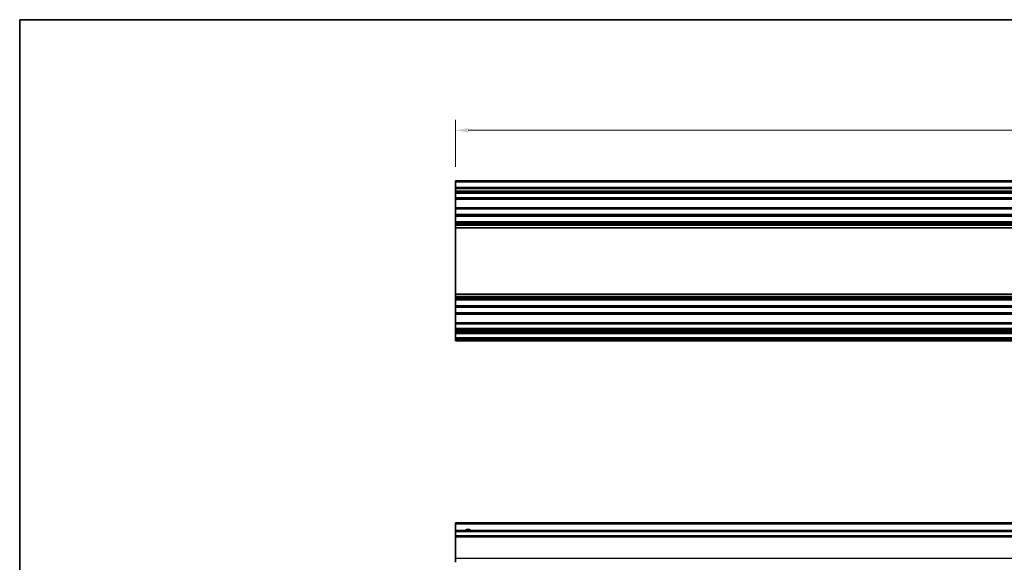
# Model space of a CAD drawing. Units: millimetres. Extents: x 58 to 7939, y 32 to 1156.
# Drawn here: x 3206 to 3587, y 384 to 594 of the extents above; entities that cross this region are included whole.
import ezdxf

# ---------------------------------------------------------------- set-up
doc = ezdxf.new("R2010")
doc.units = ezdxf.units.MM
doc.header["$LTSCALE"] = 4
doc.layers.get('Defpoints').update_dxf_attribs({"lineweight": 25})
for name, color, linetype, lineweight in [('Border (ISO)', 7, 'Continuous', 35), ('Dimension (ISO)', 7, 'Continuous', 18), ('Dimension (ISO) @ 1', 7, 'Continuous', 18), ('Visible (ISO)', 7, 'Continuous', 35), ('Visible Narrow (ISO)', 7, 'Continuous', 25)]:
    doc.layers.add(name, color=color, linetype=linetype, lineweight=lineweight)
doc.styles.add('Note Text (TK)', font='txt')
doc.dimstyles.new('Default - Method 1b (TK)', dxfattribs={"dimscale": 4, "dimtxt": 2.5, "dimasz": 2.5, "dimexe": 1, "dimexo": 1.5, "dimgap": 1, "dimtad": 1, "dimtoh": 1, "dimrnd": 1e-08, "dimdsep": 46, "dimtxsty": 'Note Text (TK)', "dimcen": 0.09, "dimdle": 5, "dimclrd": 100, "dimclre": 100, "dimclrt": 7, "dimadec": 1, "dimazin": 1, "dimtfac": 1, "dimtmove": 0, "dimatfit": 3, "dimfxl": 1, "dimtolj": 1, "dimlwd": -1, "dimlwe": -1, "dimarcsym": 0})

# ---------------------------------------------------------------- blocks, each defined once
blk = doc.blocks.new('図面枠 tk図枠')
at = {"layer": 'Border (ISO)'}
for q in [(405.5, 289), (14.5, 8)]:
    blk.add_line((14.5, 289), q, dxfattribs=at)
blk = doc.blocks.new('*D72')
at = {"layer": 'Defpoints', "color": 0}
for p in [(3828.78, 551.2), (3374.78, 531.06), (3828.78, 531.06)]:
    blk.add_point(p, dxfattribs=at)
at = {"layer": 'Dimension (ISO)', "color": 100}
for p, q in [((3374.78, 537.06), (3374.78, 555.2)), ((3828.78, 537.06), (3828.78, 555.2)), ((3379.78, 551.2), (3823.78, 551.2))]:
    blk.add_line(p, q, dxfattribs=at)
for points in [[(3379.78, 552.04), (3379.78, 550.37), (3374.78, 551.2)], [(3823.78, 552.04), (3823.78, 550.37), (3828.78, 551.2)]]:
    blk.add_solid(points, dxfattribs=at)
at = {"layer": 'Dimension (ISO)', "color": 7, "insert": (3596.57, 557.7), "char_height": 5, "attachment_point": 4, "style": 'Note Text (TK)'}
blk.add_mtext('\\A1;454', dxfattribs=at)

msp = doc.modelspace()

# ---------------------------------------------------------------- linework, layer by layer
at = {"layer": 'Visible (ISO)'}
for p, q in [((3374.7813, 531.0594), (3374.7813, 531.5594)), ((3828.7813, 531.5594), (3374.7813, 531.5594)), ((3374.7813, 531.0594), (3374.7813, 529.0594)), ((3374.7813, 528.5594), (3374.7813, 529.0594)), ((3828.7813, 529.0594), (3374.7813, 529.0594)), ((3374.7813, 528.5594), (3374.7813, 527.5594)), ((3374.7813, 527.0594), (3374.7813, 527.5594)), ((3374.7813, 526.7094), (3374.7813, 527.0594)), ((3828.7813, 527.0594), (3374.7813, 527.0594)), ((3374.7813, 526.7094), (3374.7813, 525.0594)), ((3374.7813, 524.5594), (3374.7813, 525.0594)), ((3374.7813, 524.5594), (3374.7813, 521.1594)), ((3828.7813, 524.5594), (3374.7813, 524.5594)), ((3374.7813, 520.6594), (3374.7813, 521.1594)), ((3828.7813, 521.1594), (3374.7813, 521.1594)), ((3374.7813, 520.6594), (3374.7813, 518.532)), ((3374.7813, 517.9891), (3374.7813, 518.532)), ((3828.7813, 518.532), (3374.7813, 518.532)), ((3374.7813, 517.9891), (3374.7813, 515.7296)), ((3828.7813, 517.9891), (3374.7813, 517.9891)), ((3374.7813, 515.1867), (3374.7813, 515.7296)), ((3828.7813, 515.7296), (3374.7813, 515.7296)), ((3374.7813, 515.1867), (3374.7813, 514.6725)), ((3828.7813, 515.1867), (3374.7813, 515.1867)), ((3374.7813, 514.3357), (3374.7813, 514.6725)), ((3828.7813, 514.6725), (3374.7813, 514.6725)), ((3374.7813, 513.4592), (3374.7813, 514.3357)), ((3374.7813, 513.4592), (3374.7813, 487.7595)), ((3828.7813, 513.4592), (3374.7813, 513.4592)), ((3374.7813, 486.883), (3374.7813, 487.7595)), ((3828.7813, 487.7595), (3374.7813, 487.7595)), ((3374.7813, 486.5462), (3374.7813, 486.883)), ((3374.7813, 486.5462), (3374.7813, 486.032)), ((3828.7813, 486.5462), (3374.7813, 486.5462)), ((3374.7813, 485.4891), (3374.7813, 486.032)), ((3828.7813, 486.032), (3374.7813, 486.032)), ((3374.7813, 485.4891), (3374.7813, 483.2296)), ((3828.7813, 485.4891), (3374.7813, 485.4891)), ((3374.7813, 482.6867), (3374.7813, 483.2296)), ((3828.7813, 483.2296), (3374.7813, 483.2296)), ((3374.7813, 482.6867), (3374.7813, 480.5594)), ((3828.7813, 482.6867), (3374.7813, 482.6867)), ((3374.7813, 480.0594), (3374.7813, 480.5594)), ((3374.7813, 480.0594), (3374.7813, 476.6594)), ((3828.7813, 480.0594), (3374.7813, 480.0594)), ((3374.7813, 476.1594), (3374.7813, 476.6594)), ((3828.7813, 476.6594), (3374.7813, 476.6594)), ((3374.7813, 476.1594), (3374.7813, 474.5094)), ((3374.7813, 474.0094), (3374.7813, 474.5094)), ((3374.7813, 474.0094), (3374.7813, 473.7094)), ((3828.7813, 474.0094), (3374.7813, 474.0094)), ((3374.7813, 473.2094), (3374.7813, 473.7094)), ((3828.7813, 473.7094), (3374.7813, 473.7094)), ((3374.7813, 473.2094), (3374.7813, 473.0094)), ((3374.7813, 472.5094), (3374.7813, 473.0094)), ((3374.7813, 472.5094), (3374.7813, 470.8594)), ((3828.7813, 472.5094), (3374.7813, 472.5094)), ((3374.7813, 470.3594), (3374.7813, 470.8594)), ((3828.7813, 470.8594), (3374.7813, 470.8594)), ((3374.7813, 470.3594), (3374.7813, 470.1594)), ((3374.7813, 469.6594), (3374.7813, 470.1594)), ((3828.7813, 469.6594), (3374.7813, 469.6594)), ((3374.7813, 398.7322), (3374.7813, 399.2322)), ((3828.7813, 399.2322), (3374.7813, 399.2322)), ((3374.7813, 398.7322), (3374.7813, 396.2322)), ((3374.7813, 395.7322), (3374.7813, 396.2322)), ((3828.7813, 396.2322), (3374.7813, 396.2322)), ((3374.7813, 395.7322), (3374.7813, 394.2322)), ((3374.7813, 393.7322), (3374.7813, 394.2322)), ((3828.7813, 394.2322), (3374.7813, 394.2322)), ((3374.7813, 393.7322), (3374.7813, 385.3606)), ((3374.7813, 383.9464), (3374.7813, 385.3606))]:
    msp.add_line(p, q, dxfattribs=at)
msp.add_arc((3379.7813, 395.2322), 1.5, 41.810315, 138.189685, dxfattribs=at)
at = {"layer": 'Visible Narrow (ISO)'}
for p, q in [((3828.7813, 531.0594), (3374.7813, 531.0594)), ((3828.7813, 528.5594), (3374.7813, 528.5594)), ((3828.7813, 527.5594), (3374.7813, 527.5594)), ((3828.7813, 526.7094), (3374.7813, 526.7094)), ((3828.7813, 525.0594), (3374.7813, 525.0594)), ((3828.7813, 520.6594), (3374.7813, 520.6594)), ((3828.7813, 514.3357), (3374.7813, 514.3357)), ((3828.7813, 486.883), (3374.7813, 486.883)), ((3828.7813, 480.5594), (3374.7813, 480.5594)), ((3828.7813, 476.1594), (3374.7813, 476.1594)), ((3828.7813, 474.5094), (3374.7813, 474.5094)), ((3828.7813, 473.2094), (3374.7813, 473.2094)), ((3828.7813, 473.0094), (3374.7813, 473.0094)), ((3828.7813, 470.3594), (3374.7813, 470.3594)), ((3828.7813, 470.1594), (3374.7813, 470.1594)), ((3828.7813, 398.7322), (3374.7813, 398.7322)), ((3828.7813, 395.7322), (3374.7813, 395.7322)), ((3828.7813, 393.7322), (3374.7813, 393.7322)), ((3828.7813, 385.3606), (3374.7813, 385.3606))]:
    msp.add_line(p, q, dxfattribs=at)

# ---------------------------------------------------------------- block references
at = {"xscale": 2, "yscale": 2, "zscale": 2}
msp.add_blockref('図面枠 tk図枠', (3177, 16), dxfattribs=at)

# ---------------------------------------------------------------- dimensions: what is measured, and where the dimension line sits
at = {"layer": 'Dimension (ISO) @ 1', "color": 100}
dim = msp.add_linear_dim(base=(3828.7813, 551.2023), p1=(3374.7813, 531.0594), p2=(3828.7813, 531.0594), angle=180, dimstyle='Default - Method 1b (TK)', override={"dimscale": 1, "dimtxt": 5, "dimasz": 5, "dimexe": 4, "dimexo": 6, "dimgap": 4, "dimtoh": 0, "dimdec": 2, "dimcen": 0.36, "dimtp": 0, "dimtm": 0, "dimtdec": 2, "dimtix": 0, "dimtofl": 0, "dimtmove": 0, "dimatfit": 1}, dxfattribs=at)
dim.commit()
dim.dimension.update_dxf_attribs({"geometry": '*D72', "text_midpoint": (3601.7813, 551.2023), "dimtype": 128})

doc.saveas('drawing.dxf')
